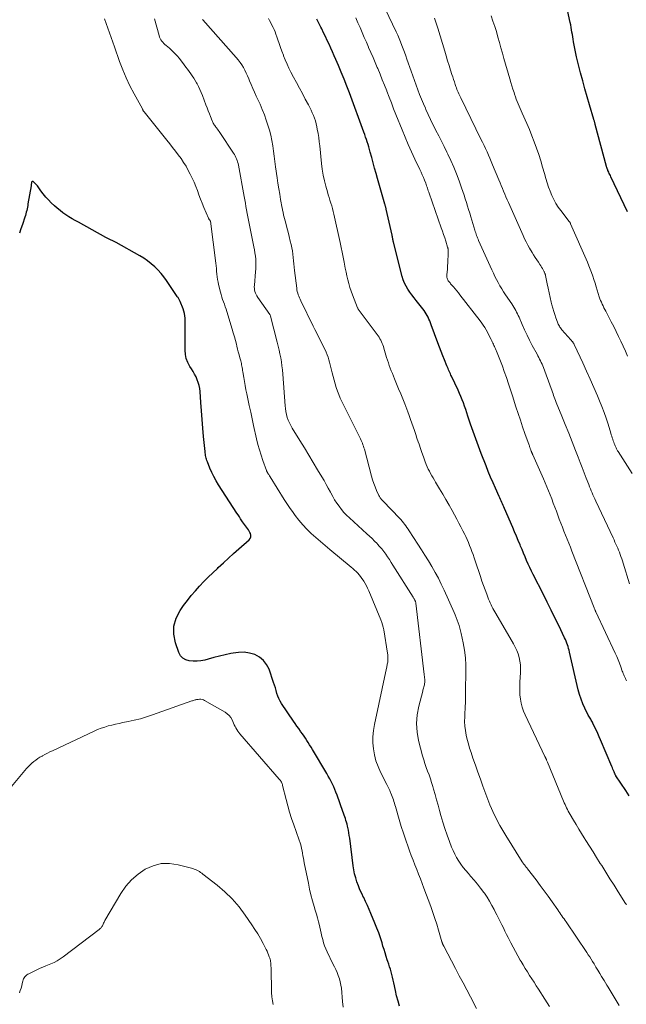
# Model space of a CAD drawing. Units: feet. Extents: x 2030000 to 2035018, y 540000 to 545000.
# Drawn here: x 2031078 to 2031224, y 541606 to 541843 of the extents above; entities that cross this region are included whole.
import ezdxf

# ---------------------------------------------------------------- set-up
doc = ezdxf.new("R2010")
doc.units = ezdxf.units.FT
doc.header["$LTSCALE"] = 100
doc.header["$MEASUREMENT"] = 0
doc.layers.add('CONTOUR INDEX', color=32, linetype='Continuous', lineweight=25)
doc.layers.add('CONTOUR INTERMEDIATE', color=40, linetype='Continuous', lineweight=15)

msp = doc.modelspace()

# ---------------------------------------------------------------- linework, layer by layer
at = {"layer": 'CONTOUR INDEX', "flags": 128}
for points, elevation in [([(2031224.33, 541796.67), (2031220.33, 541805.09), (2031220.21, 541805.36), (2031220.08, 541805.63), (2031219.96, 541805.9), (2031219.83, 541806.17), (2031219.63, 541806.62), (2031219.61, 541806.66), (2031219.59, 541806.71), (2031219.57, 541806.76), (2031219.55, 541806.81), (2031219.53, 541806.86), (2031219.51, 541806.9), (2031219.49, 541806.95), (2031219.47, 541807), (2031219.43, 541807.13), (2031219.39, 541807.24), (2031219.35, 541807.35), (2031219.32, 541807.46), (2031219.29, 541807.58), (2031216.59, 541817.62), (2031216.55, 541817.78), (2031216.51, 541817.94), (2031216.46, 541818.09), (2031216.42, 541818.25), (2031216.37, 541818.4), (2031216.33, 541818.56), (2031216.28, 541818.72), (2031216.23, 541818.87), (2031215.18, 541822.36), (2031214.62, 541824.27), (2031214.08, 541826.18), (2031213.57, 541828.1), (2031213.07, 541830.02), (2031212.1, 541833.89), (2031211.91, 541834.68), (2031211.73, 541835.47), (2031211.58, 541836.26), (2031211.43, 541837.06), (2031211.36, 541837.51), (2031211.26, 541838.09), (2031211.17, 541838.66), (2031211.09, 541839.24), (2031211, 541839.82), (2031210.91, 541840.39), (2031210.82, 541840.97), (2031210.71, 541841.54), (2031210.59, 541842.11), (2031209.26, 541848.12)], 860), ([(2031224.75, 541656.44), (2031223.89, 541657.72), (2031221.56, 541661.21), (2031221.53, 541661.27), (2031221.49, 541661.33), (2031221.46, 541661.39), (2031221.42, 541661.45), (2031221.39, 541661.51), (2031221.36, 541661.57), (2031221.33, 541661.64), (2031221.31, 541661.7), (2031221.1, 541662.21), (2031220.97, 541662.52), (2031220.84, 541662.84), (2031220.71, 541663.16), (2031220.58, 541663.47), (2031217.87, 541669.88), (2031217.54, 541670.64), (2031217.21, 541671.39), (2031216.86, 541672.14), (2031216.51, 541672.89), (2031216.04, 541673.87), (2031215.92, 541674.12), (2031215.78, 541674.37), (2031215.64, 541674.62), (2031215.49, 541674.86), (2031215.34, 541675.1), (2031215.19, 541675.35), (2031215.06, 541675.6), (2031214.92, 541675.85), (2031214.11, 541677.47), (2031213.61, 541678.55), (2031213.17, 541679.65), (2031212.8, 541680.78), (2031212.49, 541681.93), (2031210.41, 541690.96), (2031210.31, 541691.4), (2031210.19, 541691.84), (2031210.06, 541692.28), (2031209.92, 541692.71), (2031209.77, 541693.14), (2031209.61, 541693.56), (2031209.43, 541693.98), (2031209.24, 541694.39), (2031207.82, 541697.32), (2031206.91, 541699.19), (2031205.99, 541701.05), (2031205.07, 541702.92), (2031204.13, 541704.78), (2031201.72, 541709.57), (2031201.3, 541710.41), (2031200.9, 541711.25), (2031200.51, 541712.11), (2031200.12, 541712.96), (2031199.75, 541713.83), (2031199.38, 541714.69), (2031199.02, 541715.56), (2031198.66, 541716.42), (2031198.53, 541716.75), (2031198.1, 541717.78), (2031197.68, 541718.81), (2031197.24, 541719.84), (2031196.8, 541720.86), (2031194.79, 541725.46), (2031194.63, 541725.82), (2031194.47, 541726.18), (2031194.31, 541726.54), (2031194.15, 541726.91), (2031193.99, 541727.27), (2031193.82, 541727.63), (2031193.66, 541727.99), (2031193.5, 541728.35), (2031192.63, 541730.28), (2031192.05, 541731.62), (2031191.47, 541732.96), (2031190.92, 541734.3), (2031190.38, 541735.66), (2031189.2, 541738.67), (2031188.53, 541740.41), (2031187.89, 541742.16), (2031187.28, 541743.92), (2031186.68, 541745.68), (2031186.04, 541747.64), (2031185.78, 541748.43), (2031185.51, 541749.22), (2031185.23, 541750), (2031184.94, 541750.78), (2031184.64, 541751.55), (2031184.33, 541752.32), (2031184, 541753.08), (2031183.65, 541753.84), (2031182.11, 541757.18), (2031181.96, 541757.49), (2031181.82, 541757.81), (2031181.68, 541758.12), (2031181.53, 541758.44), (2031181.4, 541758.76), (2031181.26, 541759.08), (2031181.12, 541759.39), (2031180.99, 541759.72), (2031180.42, 541761.11), (2031180.01, 541762.13), (2031179.61, 541763.15), (2031179.22, 541764.18), (2031178.83, 541765.21), (2031177.21, 541769.57), (2031177.04, 541770.02), (2031176.87, 541770.47), (2031176.68, 541770.91), (2031176.49, 541771.34), (2031176.28, 541771.77), (2031176.04, 541772.18), (2031175.78, 541772.58), (2031175.5, 541772.97), (2031173.62, 541775.35), (2031173.11, 541776.03), (2031172.6, 541776.71), (2031172.11, 541777.4), (2031171.63, 541778.09), (2031171.2, 541778.81), (2031170.82, 541779.56), (2031170.52, 541780.34), (2031170.27, 541781.14), (2031168.17, 541789.4), (2031168.12, 541789.61), (2031168.07, 541789.82), (2031168.03, 541790.03), (2031167.99, 541790.24), (2031167.96, 541790.45), (2031167.92, 541790.66), (2031167.88, 541790.87), (2031167.83, 541791.08), (2031166.41, 541797.34), (2031166.38, 541797.49), (2031166.34, 541797.63), (2031166.31, 541797.78), (2031166.27, 541797.92), (2031166.23, 541798.07), (2031166.19, 541798.21), (2031166.15, 541798.36), (2031166.11, 541798.5), (2031164.36, 541804.64), (2031164, 541805.91), (2031163.64, 541807.17), (2031163.29, 541808.44), (2031162.95, 541809.71), (2031162.59, 541811.03), (2031162.42, 541811.64), (2031162.24, 541812.24), (2031162.06, 541812.84), (2031161.88, 541813.44), (2031161.68, 541814.04), (2031161.48, 541814.63), (2031161.28, 541815.23), (2031161.06, 541815.82), (2031157.59, 541825.21), (2031156.96, 541826.88), (2031156.31, 541828.53), (2031155.64, 541830.17), (2031154.95, 541831.81), (2031154.35, 541833.21), (2031153.95, 541834.14), (2031153.54, 541835.07), (2031153.12, 541835.99), (2031152.69, 541836.91), (2031152.26, 541837.82), (2031151.83, 541838.74), (2031151.4, 541839.65), (2031150.96, 541840.57), (2031150.76, 541840.98), (2031150.27, 541841.98), (2031149.78, 541842.97)], 840), ([(2031169.64, 541605.92), (2031169.25, 541607.15), (2031168.92, 541608.41), (2031168.63, 541609.67), (2031168.25, 541611.57), (2031168.11, 541612.22), (2031167.96, 541612.87), (2031167.79, 541613.51), (2031167.6, 541614.15), (2031167.41, 541614.79), (2031167.21, 541615.42), (2031167.01, 541616.06), (2031166.8, 541616.69), (2031166.68, 541617.07), (2031166.41, 541617.9), (2031166.15, 541618.72), (2031165.89, 541619.55), (2031165.64, 541620.38), (2031165.41, 541621.12), (2031165.02, 541622.32), (2031164.62, 541623.51), (2031164.18, 541624.68), (2031163.72, 541625.85), (2031162.76, 541628.19), (2031162.35, 541629.15), (2031161.93, 541630.11), (2031161.48, 541631.06), (2031161.01, 541632), (2031160.97, 541632.07), (2031160.53, 541632.97), (2031160.12, 541633.89), (2031159.74, 541634.82), (2031159.39, 541635.77), (2031159.09, 541636.73), (2031158.83, 541637.7), (2031158.64, 541638.68), (2031158.48, 541639.67), (2031157.65, 541646.25), (2031157.56, 541646.89), (2031157.46, 541647.54), (2031157.34, 541648.18), (2031157.2, 541648.82), (2031157.12, 541649.2), (2031157.01, 541649.64), (2031156.9, 541650.09), (2031156.76, 541650.53), (2031156.62, 541650.97), (2031156.47, 541651.4), (2031156.32, 541651.83), (2031156.17, 541652.27), (2031156.01, 541652.7), (2031154.61, 541656.61), (2031154.36, 541657.29), (2031154.1, 541657.95), (2031153.81, 541658.61), (2031153.51, 541659.26), (2031153.19, 541659.9), (2031152.86, 541660.54), (2031152.51, 541661.17), (2031152.15, 541661.79), (2031148.69, 541667.6), (2031148.37, 541668.14), (2031148.04, 541668.68), (2031147.71, 541669.22), (2031147.38, 541669.76), (2031147.03, 541670.29), (2031146.69, 541670.81), (2031146.32, 541671.33), (2031145.96, 541671.84), (2031145.84, 541672), (2031145.41, 541672.59), (2031144.98, 541673.19), (2031144.56, 541673.79), (2031144.15, 541674.39), (2031141.3, 541678.62), (2031140.95, 541679.2), (2031140.64, 541679.79), (2031140.39, 541680.41), (2031140.18, 541681.05), (2031140, 541681.7), (2031139.81, 541682.34), (2031139.61, 541682.99), (2031139.39, 541683.63), (2031138.3, 541686.83), (2031137.72, 541687.98), (2031136.98, 541688.97), (2031136.01, 541689.74), (2031134.87, 541690.35), (2031133.59, 541690.7), (2031132.3, 541690.91), (2031130.99, 541690.89), (2031129.68, 541690.71), (2031129.11, 541690.59), (2031127.76, 541690.28), (2031126.41, 541689.96), (2031125.06, 541689.63), (2031123.72, 541689.28), (2031122.88, 541689.06), (2031121.95, 541688.87), (2031121.02, 541688.76), (2031120.08, 541688.75), (2031119.13, 541688.82), (2031118.3, 541689.08), (2031117.58, 541689.48), (2031117.04, 541690.1), (2031116.61, 541690.86), (2031115.81, 541693.21), (2031115.43, 541695.24), (2031115.43, 541697.22), (2031116, 541699.11), (2031116.94, 541700.95), (2031117.8, 541702.15), (2031118.7, 541703.36), (2031119.64, 541704.54), (2031120.61, 541705.68), (2031121.62, 541706.8), (2031122.67, 541707.89), (2031123.72, 541708.97), (2031124.8, 541710.02), (2031125.9, 541711.06), (2031126.12, 541711.26), (2031127.33, 541712.39), (2031128.56, 541713.51), (2031129.79, 541714.62), (2031131.03, 541715.72), (2031133.5, 541717.92), (2031133.76, 541718.27), (2031133.92, 541718.64), (2031133.92, 541719.04), (2031133.81, 541719.46), (2031133.72, 541719.65), (2031133.54, 541719.99), (2031133.34, 541720.33), (2031133.12, 541720.65), (2031132.88, 541720.96), (2031132.63, 541721.26), (2031132.39, 541721.57), (2031132.16, 541721.89), (2031131.94, 541722.22), (2031131.77, 541722.49), (2031131.47, 541722.96), (2031131.17, 541723.42), (2031130.87, 541723.89), (2031130.57, 541724.35), (2031126.2, 541731.13), (2031125.61, 541732.1), (2031125.06, 541733.09), (2031124.56, 541734.11), (2031124.11, 541735.14), (2031123.49, 541736.67), (2031123.38, 541736.96), (2031123.28, 541737.26), (2031123.2, 541737.56), (2031123.13, 541737.86), (2031123.07, 541738.17), (2031123.02, 541738.48), (2031122.98, 541738.79), (2031122.95, 541739.1), (2031122.6, 541742.72), (2031122.41, 541744.76), (2031122.23, 541746.81), (2031122.07, 541748.86), (2031121.92, 541750.91), (2031121.74, 541753.54), (2031121.66, 541754.27), (2031121.52, 541754.99), (2031121.32, 541755.69), (2031121.07, 541756.37), (2031120.77, 541757.04), (2031120.44, 541757.7), (2031120.07, 541758.34), (2031119.69, 541758.97), (2031119.31, 541759.53), (2031118.82, 541760.46), (2031118.43, 541761.42), (2031118.23, 541762.43), (2031118.14, 541763.48), (2031118.17, 541769.45), (2031118.17, 541769.69), (2031118.17, 541769.93), (2031118.17, 541770.17), (2031118.16, 541770.42), (2031118.15, 541771.1), (2031118.1, 541771.68), (2031118.02, 541772.25), (2031117.87, 541772.81), (2031117.68, 541773.36), (2031116.99, 541775.1), (2031116.91, 541775.27), (2031116.84, 541775.43), (2031116.75, 541775.59), (2031116.65, 541775.75), (2031116.56, 541775.91), (2031116.46, 541776.07), (2031116.36, 541776.22), (2031116.25, 541776.37), (2031113.72, 541780.15), (2031113.07, 541781.04), (2031112.38, 541781.9), (2031111.64, 541782.72), (2031110.86, 541783.5), (2031110.03, 541784.22), (2031109.16, 541784.9), (2031108.25, 541785.51), (2031107.31, 541786.08), (2031101.59, 541789.27), (2031101.29, 541789.43), (2031100.98, 541789.6), (2031100.68, 541789.75), (2031100.37, 541789.9), (2031100.06, 541790.06), (2031099.75, 541790.21), (2031099.45, 541790.37), (2031099.15, 541790.53), (2031092.54, 541794.15), (2031091.78, 541794.58), (2031091.02, 541795.02), (2031090.28, 541795.47), (2031089.55, 541795.94), (2031088.83, 541796.44), (2031088.13, 541796.96), (2031087.47, 541797.52), (2031086.82, 541798.1), (2031086.02, 541798.86), (2031085.35, 541799.53), (2031084.71, 541800.22), (2031084.11, 541800.96), (2031083.55, 541801.71), (2031082.72, 541802.88), (2031082.58, 541803.06), (2031082.43, 541803.24), (2031082.27, 541803.41), (2031082.1, 541803.57), (2031081.73, 541803.91), (2031081.66, 541803.95), (2031081.59, 541803.97), (2031081.51, 541803.96), (2031081.44, 541803.93), (2031081.37, 541803.87), (2031081.32, 541803.8), (2031081.29, 541803.73), (2031081.27, 541803.64), (2031081.25, 541803.51), (2031081.23, 541803.35), (2031081.21, 541803.19), (2031081.19, 541803.03), (2031081.17, 541802.88), (2031080.44, 541798.59), (2031080.37, 541798.19), (2031080.29, 541797.79), (2031080.21, 541797.38), (2031080.13, 541796.98), (2031080.03, 541796.59), (2031079.93, 541796.19), (2031079.82, 541795.8), (2031079.7, 541795.41), (2031079.11, 541793.65), (2031078.75, 541792.59), (2031078.38, 541791.53)], 820)]:
    msp.add_lwpolyline(points, dxfattribs=dict(at, elevation=elevation))
at = {"layer": 'CONTOUR INTERMEDIATE', "flags": 128}
for points, elevation in [([(2031224.11, 541684.09), (2031223.96, 541684.37), (2031223.81, 541684.65), (2031223.68, 541684.94), (2031223.55, 541685.23), (2031223.42, 541685.52), (2031223.3, 541685.81), (2031223.19, 541686.11), (2031223.08, 541686.4), (2031222.7, 541687.45), (2031222.4, 541688.26), (2031222.07, 541689.07), (2031221.73, 541689.87), (2031221.37, 541690.67), (2031216.72, 541700.62), (2031216.67, 541700.73), (2031216.62, 541700.85), (2031216.57, 541700.96), (2031216.53, 541701.07), (2031216.51, 541701.1), (2031216.46, 541701.22), (2031216.41, 541701.35), (2031216.36, 541701.48), (2031216.31, 541701.6), (2031211, 541715.22), (2031210.62, 541716.18), (2031210.24, 541717.13), (2031209.85, 541718.08), (2031209.46, 541719.04), (2031209.08, 541719.99), (2031208.69, 541720.95), (2031208.32, 541721.9), (2031207.96, 541722.87), (2031207.25, 541724.78), (2031206.89, 541725.76), (2031206.52, 541726.74), (2031206.15, 541727.72), (2031205.78, 541728.7), (2031205.39, 541729.68), (2031205, 541730.64), (2031204.59, 541731.61), (2031204.17, 541732.57), (2031201.59, 541738.34), (2031201.55, 541738.44), (2031201.51, 541738.53), (2031201.47, 541738.62), (2031201.43, 541738.72), (2031201.39, 541738.81), (2031201.35, 541738.9), (2031201.31, 541739), (2031201.27, 541739.09), (2031201.22, 541739.22), (2031201.16, 541739.38), (2031201.1, 541739.55), (2031201.04, 541739.71), (2031200.99, 541739.87), (2031200.97, 541739.92), (2031200.9, 541740.11), (2031200.84, 541740.29), (2031200.77, 541740.48), (2031200.71, 541740.67), (2031199.72, 541743.48), (2031199.16, 541745.07), (2031198.61, 541746.67), (2031198.08, 541748.27), (2031197.55, 541749.87), (2031196.71, 541752.47), (2031196.23, 541753.94), (2031195.74, 541755.4), (2031195.25, 541756.87), (2031194.76, 541758.33), (2031194.3, 541759.65), (2031194.02, 541760.45), (2031193.72, 541761.24), (2031193.4, 541762.02), (2031193.07, 541762.79), (2031192.63, 541763.78), (2031192.5, 541764.06), (2031192.38, 541764.34), (2031192.26, 541764.61), (2031192.13, 541764.89), (2031192.01, 541765.17), (2031191.88, 541765.44), (2031191.74, 541765.71), (2031191.6, 541765.98), (2031190.37, 541768.3), (2031190.05, 541768.86), (2031189.71, 541769.42), (2031189.34, 541769.96), (2031188.95, 541770.49), (2031184.11, 541776.76), (2031183.73, 541777.24), (2031183.34, 541777.72), (2031182.94, 541778.2), (2031182.54, 541778.66), (2031182.02, 541779.25), (2031181.87, 541779.42), (2031181.73, 541779.59), (2031181.58, 541779.77), (2031181.44, 541779.94), (2031181.42, 541779.97), (2031181.3, 541780.14), (2031181.2, 541780.32), (2031181.12, 541780.51), (2031181.05, 541780.71), (2031181, 541780.91), (2031180.97, 541781.12), (2031180.96, 541781.33), (2031180.97, 541781.54), (2031181.1, 541782.91), (2031181.16, 541783.69), (2031181.21, 541784.46), (2031181.24, 541785.24), (2031181.26, 541786.02), (2031181.28, 541787.36), (2031181.28, 541787.47), (2031181.28, 541787.57), (2031181.27, 541787.68), (2031181.25, 541787.79), (2031181.23, 541787.89), (2031181.21, 541788), (2031181.18, 541788.1), (2031181.15, 541788.21), (2031180.71, 541789.61), (2031180.45, 541790.42), (2031180.18, 541791.22), (2031179.91, 541792.02), (2031179.64, 541792.82), (2031176.73, 541801.12), (2031176.62, 541801.42), (2031176.52, 541801.72), (2031176.42, 541802.02), (2031176.33, 541802.32), (2031176.23, 541802.63), (2031176.12, 541802.93), (2031176.02, 541803.22), (2031175.9, 541803.52), (2031175.61, 541804.25), (2031175.35, 541804.91), (2031175.07, 541805.56), (2031174.78, 541806.2), (2031174.48, 541806.85), (2031173.29, 541809.35), (2031172.49, 541811.1), (2031171.7, 541812.85), (2031170.95, 541814.62), (2031170.22, 541816.39), (2031168.75, 541820.05), (2031168.2, 541821.44), (2031167.65, 541822.83), (2031167.11, 541824.22), (2031166.58, 541825.62), (2031166.54, 541825.72), (2031166.01, 541827.06), (2031165.48, 541828.4), (2031164.94, 541829.73), (2031164.38, 541831.06), (2031164.28, 541831.29), (2031163.77, 541832.5), (2031163.25, 541833.71), (2031162.72, 541834.92), (2031162.2, 541836.13), (2031162.17, 541836.19), (2031161.66, 541837.37), (2031161.15, 541838.55), (2031160.64, 541839.73), (2031160.13, 541840.91), (2031159.62, 541842.09), (2031159.11, 541843.26)], 844), ([(2031224.8, 541707.37), (2031223.27, 541712.34), (2031223.1, 541712.86), (2031222.93, 541713.38), (2031222.76, 541713.9), (2031222.58, 541714.41), (2031222.57, 541714.43), (2031222.38, 541714.93), (2031222.19, 541715.43), (2031221.98, 541715.93), (2031221.76, 541716.42), (2031221.54, 541716.9), (2031221.32, 541717.39), (2031221.1, 541717.88), (2031220.87, 541718.36), (2031216.71, 541727.23), (2031216.48, 541727.72), (2031216.26, 541728.2), (2031216.04, 541728.69), (2031215.83, 541729.19), (2031215.62, 541729.68), (2031215.42, 541730.18), (2031215.22, 541730.67), (2031215.03, 541731.17), (2031214.44, 541732.71), (2031213.96, 541733.99), (2031213.47, 541735.26), (2031212.98, 541736.52), (2031212.49, 541737.79), (2031211.86, 541739.39), (2031211.04, 541741.46), (2031210.22, 541743.51), (2031209.4, 541745.57), (2031208.57, 541747.63), (2031207.23, 541750.92), (2031207.07, 541751.33), (2031206.91, 541751.74), (2031206.75, 541752.15), (2031206.6, 541752.56), (2031206.45, 541752.98), (2031206.3, 541753.39), (2031206.15, 541753.81), (2031206, 541754.22), (2031204.15, 541759.28), (2031203.99, 541759.69), (2031203.82, 541760.1), (2031203.63, 541760.51), (2031203.44, 541760.91), (2031203.24, 541761.3), (2031203.03, 541761.69), (2031202.82, 541762.09), (2031202.61, 541762.48), (2031201.48, 541764.59), (2031200.84, 541765.83), (2031200.21, 541767.08), (2031199.62, 541768.35), (2031199.05, 541769.64), (2031198.31, 541771.37), (2031198.12, 541771.79), (2031197.93, 541772.2), (2031197.72, 541772.61), (2031197.51, 541773.01), (2031197.29, 541773.41), (2031197.05, 541773.8), (2031196.81, 541774.19), (2031196.56, 541774.57), (2031195.06, 541776.77), (2031194.59, 541777.48), (2031194.14, 541778.2), (2031193.71, 541778.93), (2031193.29, 541779.67), (2031192.89, 541780.43), (2031192.5, 541781.18), (2031192.13, 541781.95), (2031191.77, 541782.72), (2031188.59, 541789.78), (2031188.46, 541790.08), (2031188.33, 541790.39), (2031188.21, 541790.7), (2031188.1, 541791.01), (2031188, 541791.33), (2031187.89, 541791.64), (2031187.79, 541791.96), (2031187.7, 541792.27), (2031186.74, 541795.43), (2031186.47, 541796.31), (2031186.2, 541797.19), (2031185.93, 541798.07), (2031185.66, 541798.95), (2031185.38, 541799.83), (2031185.1, 541800.7), (2031184.8, 541801.58), (2031184.5, 541802.45), (2031183.91, 541804.15), (2031183.3, 541805.77), (2031182.66, 541807.38), (2031181.96, 541808.96), (2031181.22, 541810.53), (2031180.98, 541811.02), (2031180.33, 541812.33), (2031179.67, 541813.63), (2031179.01, 541814.93), (2031178.34, 541816.23), (2031178.23, 541816.44), (2031177.62, 541817.63), (2031177.04, 541818.83), (2031176.47, 541820.04), (2031175.93, 541821.26), (2031175.81, 541821.53), (2031175.34, 541822.62), (2031174.88, 541823.72), (2031174.44, 541824.83), (2031174, 541825.93), (2031173.58, 541827.05), (2031173.17, 541828.17), (2031172.77, 541829.29), (2031172.37, 541830.41), (2031171.39, 541833.32), (2031171.1, 541834.15), (2031170.8, 541834.98), (2031170.5, 541835.81), (2031170.19, 541836.64), (2031169.86, 541837.46), (2031169.53, 541838.28), (2031169.17, 541839.09), (2031168.8, 541839.89), (2031166.18, 541845.43)], 848), ([(2031224.33, 541762), (2031223.82, 541763.2), (2031223.29, 541764.4), (2031222.75, 541765.58), (2031222.19, 541766.76), (2031221.62, 541767.94), (2031221.04, 541769.1), (2031220.44, 541770.27), (2031219.12, 541772.8), (2031218.9, 541773.23), (2031218.68, 541773.65), (2031218.47, 541774.08), (2031218.26, 541774.51), (2031218.07, 541774.94), (2031217.88, 541775.38), (2031217.72, 541775.82), (2031217.56, 541776.27), (2031217.07, 541777.84), (2031216.8, 541778.69), (2031216.53, 541779.54), (2031216.26, 541780.39), (2031215.99, 541781.23), (2031215.7, 541782.07), (2031215.4, 541782.91), (2031215.08, 541783.73), (2031214.73, 541784.55), (2031210.67, 541793.82), (2031210.64, 541793.88), (2031210.61, 541793.95), (2031210.57, 541794.01), (2031210.53, 541794.07), (2031210.49, 541794.13), (2031210.45, 541794.19), (2031210.41, 541794.25), (2031210.36, 541794.31), (2031208.32, 541796.95), (2031207.7, 541797.82), (2031207.12, 541798.71), (2031206.61, 541799.65), (2031206.14, 541800.62), (2031205.73, 541801.61), (2031205.35, 541802.61), (2031205.02, 541803.63), (2031204.72, 541804.67), (2031204.39, 541805.89), (2031203.96, 541807.42), (2031203.51, 541808.95), (2031203.02, 541810.46), (2031202.51, 541811.97), (2031201.96, 541813.47), (2031201.39, 541814.95), (2031200.78, 541816.43), (2031200.14, 541817.89), (2031199.04, 541820.35), (2031198.79, 541820.91), (2031198.55, 541821.47), (2031198.31, 541822.04), (2031198.08, 541822.6), (2031197.86, 541823.17), (2031197.64, 541823.75), (2031197.43, 541824.32), (2031197.23, 541824.9), (2031197.09, 541825.34), (2031196.82, 541826.15), (2031196.57, 541826.95), (2031196.32, 541827.76), (2031196.08, 541828.57), (2031194.68, 541833.5), (2031194.31, 541834.78), (2031193.95, 541836.07), (2031193.59, 541837.36), (2031193.23, 541838.64), (2031192.85, 541839.93), (2031192.45, 541841.2), (2031192.02, 541842.47), (2031191.57, 541843.73)], 856), ([(2031188.12, 541605.4), (2031186.65, 541608.17), (2031185.75, 541609.86), (2031184.85, 541611.56), (2031183.95, 541613.26), (2031183.05, 541614.96), (2031180.21, 541620.34), (2031180.17, 541620.42), (2031180.13, 541620.49), (2031180.09, 541620.57), (2031180.06, 541620.64), (2031180.02, 541620.72), (2031179.99, 541620.8), (2031179.96, 541620.88), (2031179.93, 541620.95), (2031179.9, 541621.01), (2031179.89, 541621.06), (2031179.87, 541621.11), (2031179.85, 541621.16), (2031179.84, 541621.21), (2031179.83, 541621.26), (2031179.81, 541621.31), (2031179.8, 541621.36), (2031179.78, 541621.4), (2031178.99, 541624.18), (2031178.57, 541625.6), (2031178.12, 541627.02), (2031177.64, 541628.43), (2031177.13, 541629.84), (2031175.47, 541634.27), (2031175.05, 541635.4), (2031174.62, 541636.52), (2031174.18, 541637.64), (2031173.74, 541638.77), (2031173.3, 541639.89), (2031172.87, 541641.01), (2031172.44, 541642.14), (2031172.02, 541643.27), (2031171.66, 541644.22), (2031171.09, 541645.84), (2031170.53, 541647.46), (2031170.02, 541649.09), (2031169.52, 541650.73), (2031168.61, 541653.89), (2031168.49, 541654.29), (2031168.37, 541654.7), (2031168.26, 541655.1), (2031168.14, 541655.5), (2031168.01, 541655.9), (2031167.87, 541656.3), (2031167.72, 541656.69), (2031167.56, 541657.08), (2031167.47, 541657.28), (2031167.25, 541657.76), (2031167.03, 541658.23), (2031166.8, 541658.71), (2031166.57, 541659.18), (2031165.06, 541662.12), (2031164.46, 541663.47), (2031163.95, 541664.84), (2031163.59, 541666.26), (2031163.33, 541667.71), (2031163.21, 541669.18), (2031163.2, 541670.64), (2031163.34, 541672.1), (2031163.57, 541673.55), (2031166.47, 541687.12), (2031166.53, 541687.36), (2031166.58, 541687.6), (2031166.63, 541687.84), (2031166.68, 541688.08), (2031166.73, 541688.32), (2031166.77, 541688.56), (2031166.79, 541688.8), (2031166.81, 541689.04), (2031166.81, 541689.27), (2031166.81, 541689.63), (2031166.8, 541689.98), (2031166.77, 541690.34), (2031166.72, 541690.7), (2031165.82, 541696.33), (2031165.7, 541696.93), (2031165.56, 541697.52), (2031165.37, 541698.1), (2031165.15, 541698.67), (2031162.22, 541705.7), (2031161.95, 541706.3), (2031161.66, 541706.88), (2031161.35, 541707.45), (2031161.01, 541708.01), (2031160.89, 541708.21), (2031160.59, 541708.66), (2031160.27, 541709.09), (2031159.93, 541709.5), (2031159.57, 541709.89), (2031159.18, 541710.27), (2031158.79, 541710.65), (2031158.39, 541711), (2031157.98, 541711.35), (2031152.86, 541715.6), (2031151.74, 541716.54), (2031150.62, 541717.49), (2031149.52, 541718.46), (2031148.43, 541719.44), (2031148.41, 541719.46), (2031147.37, 541720.47), (2031146.37, 541721.51), (2031145.45, 541722.62), (2031144.56, 541723.76), (2031143.89, 541724.69), (2031143.39, 541725.4), (2031142.89, 541726.12), (2031142.41, 541726.85), (2031141.94, 541727.59), (2031138.54, 541733.08), (2031138.43, 541733.25), (2031138.32, 541733.42), (2031138.22, 541733.59), (2031138.11, 541733.76), (2031137.99, 541733.96), (2031137.94, 541734.03), (2031137.9, 541734.1), (2031137.86, 541734.18), (2031137.82, 541734.25), (2031137.79, 541734.33), (2031137.75, 541734.4), (2031137.72, 541734.48), (2031137.69, 541734.56), (2031136.83, 541736.95), (2031136.4, 541738.23), (2031136, 541739.52), (2031135.64, 541740.83), (2031135.32, 541742.14), (2031134.59, 541745.4), (2031134.24, 541746.99), (2031133.89, 541748.58), (2031133.54, 541750.16), (2031133.2, 541751.75), (2031132.95, 541752.95), (2031132.74, 541753.95), (2031132.55, 541754.94), (2031132.38, 541755.94), (2031132.22, 541756.93), (2031132.01, 541758.27), (2031131.96, 541758.6), (2031131.9, 541758.93), (2031131.85, 541759.26), (2031131.79, 541759.59), (2031131.72, 541759.92), (2031131.66, 541760.25), (2031131.58, 541760.57), (2031131.49, 541760.9), (2031131.29, 541761.64), (2031131.11, 541762.33), (2031130.92, 541763.02), (2031130.74, 541763.72), (2031130.57, 541764.41), (2031130.45, 541764.86), (2031130.22, 541765.78), (2031129.97, 541766.69), (2031129.71, 541767.6), (2031129.44, 541768.51), (2031128.17, 541772.72), (2031127.99, 541773.3), (2031127.8, 541773.89), (2031127.59, 541774.47), (2031127.37, 541775.04), (2031127.16, 541775.62), (2031126.96, 541776.2), (2031126.79, 541776.79), (2031126.63, 541777.38), (2031126.19, 541779.19), (2031126.05, 541779.82), (2031125.93, 541780.46), (2031125.85, 541781.1), (2031125.78, 541781.74), (2031125.72, 541782.39), (2031125.66, 541783.03), (2031125.59, 541783.68), (2031125.51, 541784.32), (2031124.21, 541794.43), (2031124.2, 541794.45), (2031124.2, 541794.47), (2031124.19, 541794.49), (2031124.19, 541794.5), (2031124.16, 541794.57), (2031124.15, 541794.58), (2031124.14, 541794.6), (2031124, 541794.77), (2031123.94, 541794.85), (2031123.88, 541794.94), (2031123.82, 541795.03), (2031123.78, 541795.13), (2031122.65, 541797.73), (2031122.23, 541798.73), (2031121.83, 541799.73), (2031121.45, 541800.75), (2031121.09, 541801.77), (2031120.72, 541802.78), (2031120.32, 541803.78), (2031119.87, 541804.76), (2031119.38, 541805.73), (2031118.91, 541806.63), (2031118.37, 541807.6), (2031117.79, 541808.55), (2031117.17, 541809.48), (2031116.52, 541810.38), (2031115.85, 541811.27), (2031115.16, 541812.15), (2031114.47, 541813.02), (2031113.78, 541813.89), (2031108.32, 541820.66), (2031108.26, 541820.73), (2031108.21, 541820.8), (2031108.17, 541820.87), (2031108.12, 541820.94), (2031108.09, 541820.99), (2031108.07, 541821.04), (2031108.04, 541821.09), (2031108.01, 541821.14), (2031107.99, 541821.2), (2031107.97, 541821.25), (2031107.94, 541821.3), (2031107.91, 541821.35), (2031107.89, 541821.41), (2031105.9, 541825.04), (2031104.92, 541826.92), (2031104, 541828.84), (2031103.18, 541830.8), (2031102.42, 541832.78), (2031101.17, 541836.25), (2031100.77, 541837.38), (2031100.38, 541838.5), (2031100, 541839.63), (2031099.62, 541840.76), (2031099.23, 541841.89), (2031098.81, 541843.01)], 824), ([(2031205.61, 541605.87), (2031205.07, 541606.77), (2031204.51, 541607.66), (2031202.97, 541610.04), (2031202.44, 541610.86), (2031201.9, 541611.69), (2031201.36, 541612.51), (2031200.83, 541613.33), (2031200.3, 541614.16), (2031199.78, 541614.99), (2031199.27, 541615.83), (2031198.78, 541616.68), (2031198.58, 541617.02), (2031198, 541618.04), (2031197.44, 541619.07), (2031196.88, 541620.11), (2031196.34, 541621.15), (2031195.7, 541622.4), (2031195.31, 541623.17), (2031194.92, 541623.95), (2031194.53, 541624.73), (2031194.14, 541625.51), (2031193.76, 541626.29), (2031193.37, 541627.07), (2031192.98, 541627.85), (2031192.59, 541628.63), (2031192.34, 541629.12), (2031191.8, 541630.13), (2031191.23, 541631.12), (2031190.61, 541632.09), (2031189.97, 541633.04), (2031189.83, 541633.24), (2031189.08, 541634.26), (2031188.31, 541635.26), (2031187.5, 541636.23), (2031186.67, 541637.19), (2031186.13, 541637.79), (2031185.51, 541638.51), (2031184.91, 541639.24), (2031184.35, 541640.01), (2031183.81, 541640.79), (2031183.32, 541641.6), (2031182.86, 541642.43), (2031182.45, 541643.28), (2031182.09, 541644.15), (2031181.58, 541645.46), (2031181.01, 541647.01), (2031180.47, 541648.58), (2031179.98, 541650.15), (2031179.53, 541651.74), (2031179.2, 541652.96), (2031178.85, 541654.23), (2031178.5, 541655.5), (2031178.15, 541656.77), (2031177.79, 541658.04), (2031177.59, 541658.71), (2031177.31, 541659.64), (2031177.01, 541660.55), (2031176.69, 541661.46), (2031176.35, 541662.36), (2031176.01, 541663.27), (2031175.7, 541664.18), (2031175.41, 541665.1), (2031175.15, 541666.03), (2031174.2, 541669.71), (2031173.83, 541671.77), (2031173.67, 541673.83), (2031173.84, 541675.89), (2031174.22, 541677.95), (2031175.17, 541681.55), (2031175.24, 541681.81), (2031175.32, 541682.07), (2031175.4, 541682.33), (2031175.48, 541682.59), (2031175.55, 541682.85), (2031175.61, 541683.12), (2031175.64, 541683.39), (2031175.66, 541683.66), (2031175.67, 541683.84), (2031175.67, 541684.06), (2031175.67, 541684.28), (2031175.65, 541684.5), (2031175.63, 541684.72), (2031175.61, 541684.93), (2031175.58, 541685.15), (2031175.56, 541685.37), (2031175.53, 541685.59), (2031173.53, 541702.67), (2031173.52, 541702.78), (2031173.49, 541702.89), (2031173.46, 541703), (2031173.43, 541703.1), (2031173.39, 541703.21), (2031173.35, 541703.31), (2031173.29, 541703.41), (2031173.24, 541703.51), (2031173.19, 541703.59), (2031173.11, 541703.72), (2031173.02, 541703.86), (2031172.94, 541704), (2031172.85, 541704.13), (2031168.02, 541711.83), (2031167.6, 541712.5), (2031167.17, 541713.16), (2031166.73, 541713.82), (2031166.29, 541714.47), (2031165.82, 541715.11), (2031165.34, 541715.73), (2031164.83, 541716.33), (2031164.3, 541716.91), (2031164.22, 541717), (2031163.63, 541717.6), (2031163.03, 541718.2), (2031162.41, 541718.78), (2031161.79, 541719.35), (2031157.59, 541723.16), (2031156.91, 541723.81), (2031156.26, 541724.49), (2031155.66, 541725.21), (2031155.09, 541725.96), (2031154.55, 541726.74), (2031154.04, 541727.53), (2031153.57, 541728.34), (2031153.12, 541729.17), (2031153.01, 541729.37), (2031152.52, 541730.3), (2031152.02, 541731.23), (2031151.5, 541732.14), (2031150.97, 541733.06), (2031149.96, 541734.75), (2031148.91, 541736.51), (2031147.85, 541738.26), (2031146.79, 541740), (2031145.72, 541741.74), (2031143.87, 541744.73), (2031143.52, 541745.35), (2031143.2, 541745.99), (2031142.92, 541746.65), (2031142.68, 541747.32), (2031142.48, 541748.01), (2031142.32, 541748.71), (2031142.21, 541749.41), (2031142.14, 541750.12), (2031141.59, 541757.73), (2031141.5, 541758.7), (2031141.4, 541759.66), (2031141.26, 541760.62), (2031141.1, 541761.58), (2031140.92, 541762.54), (2031140.72, 541763.49), (2031140.5, 541764.43), (2031140.27, 541765.38), (2031138.66, 541771.64), (2031138.64, 541771.73), (2031138.6, 541771.83), (2031138.57, 541771.87), (2031138.54, 541771.92), (2031138.52, 541771.96), (2031138.49, 541772), (2031135.57, 541776.14), (2031135.36, 541776.47), (2031135.18, 541776.81), (2031135.03, 541777.17), (2031134.91, 541777.54), (2031134.82, 541777.91), (2031134.77, 541778.3), (2031134.75, 541778.68), (2031134.77, 541779.07), (2031135.07, 541782.23), (2031135.12, 541782.99), (2031135.14, 541783.75), (2031135.13, 541784.52), (2031135.09, 541785.28), (2031135.02, 541786.04), (2031134.92, 541786.8), (2031134.8, 541787.55), (2031134.66, 541788.3), (2031133.51, 541793.87), (2031133.35, 541794.68), (2031133.19, 541795.49), (2031133.05, 541796.3), (2031132.9, 541797.11), (2031132.76, 541797.92), (2031132.62, 541798.73), (2031132.48, 541799.54), (2031132.33, 541800.35), (2031130.94, 541807.88), (2031130.86, 541808.27), (2031130.76, 541808.65), (2031130.65, 541809.02), (2031130.51, 541809.39), (2031130.36, 541809.75), (2031130.19, 541810.1), (2031130, 541810.45), (2031129.79, 541810.78), (2031126.52, 541815.68), (2031126.32, 541815.97), (2031126.12, 541816.25), (2031125.91, 541816.53), (2031125.7, 541816.81), (2031125.55, 541817), (2031125.41, 541817.18), (2031125.28, 541817.36), (2031125.15, 541817.55), (2031125.02, 541817.73), (2031124.91, 541817.93), (2031124.8, 541818.12), (2031124.7, 541818.33), (2031124.62, 541818.53), (2031124.24, 541819.53), (2031123.97, 541820.24), (2031123.7, 541820.95), (2031123.43, 541821.66), (2031123.16, 541822.37), (2031122.33, 541824.61), (2031122.04, 541825.33), (2031121.72, 541826.04), (2031121.38, 541826.73), (2031121.01, 541827.41), (2031120.89, 541827.63), (2031120.55, 541828.19), (2031120.21, 541828.75), (2031119.86, 541829.3), (2031119.5, 541829.84), (2031119.12, 541830.38), (2031118.74, 541830.91), (2031118.35, 541831.44), (2031117.95, 541831.96), (2031116.78, 541833.45), (2031116.23, 541834.12), (2031115.64, 541834.76), (2031115.02, 541835.36), (2031114.37, 541835.94), (2031113.61, 541836.57), (2031113.32, 541836.82), (2031113.05, 541837.09), (2031112.8, 541837.37), (2031112.56, 541837.66), (2031112.34, 541837.97), (2031112.16, 541838.29), (2031112.01, 541838.63), (2031111.89, 541838.99), (2031110.79, 541843.04)], 828), ([(2031222.36, 541606.1), (2031221.87, 541606.9), (2031219.65, 541610.49), (2031219.33, 541611.02), (2031219.01, 541611.55), (2031218.69, 541612.08), (2031218.37, 541612.6), (2031218.1, 541613.06), (2031217.65, 541613.81), (2031217.2, 541614.57), (2031216.74, 541615.33), (2031216.29, 541616.08), (2031215.93, 541616.68), (2031215.6, 541617.22), (2031215.27, 541617.75), (2031214.92, 541618.28), (2031214.57, 541618.81), (2031209.58, 541626.16), (2031209.34, 541626.53), (2031209.09, 541626.89), (2031208.84, 541627.25), (2031208.59, 541627.61), (2031208.34, 541627.98), (2031208.09, 541628.34), (2031207.84, 541628.7), (2031207.58, 541629.06), (2031206.21, 541631), (2031205.26, 541632.32), (2031204.31, 541633.64), (2031203.34, 541634.95), (2031202.37, 541636.26), (2031200.34, 541638.95), (2031200.21, 541639.11), (2031200.09, 541639.27), (2031199.96, 541639.43), (2031199.83, 541639.59), (2031199.77, 541639.67), (2031199.67, 541639.78), (2031199.57, 541639.9), (2031199.47, 541640.02), (2031199.37, 541640.13), (2031199.28, 541640.25), (2031199.19, 541640.37), (2031199.1, 541640.5), (2031199.02, 541640.63), (2031195.1, 541646.93), (2031193.71, 541649.33), (2031192.43, 541651.78), (2031191.31, 541654.31), (2031190.29, 541656.88), (2031189.63, 541658.74), (2031189.02, 541660.43), (2031188.42, 541662.12), (2031187.83, 541663.81), (2031187.24, 541665.5), (2031186.78, 541666.82), (2031186.44, 541667.86), (2031186.13, 541668.91), (2031185.85, 541669.97), (2031185.6, 541671.04), (2031185.41, 541672.12), (2031185.28, 541673.21), (2031185.23, 541674.3), (2031185.25, 541675.39), (2031185.28, 541676.13), (2031185.35, 541677.6), (2031185.41, 541679.07), (2031185.45, 541680.54), (2031185.48, 541682.01), (2031185.55, 541686), (2031185.51, 541687.81), (2031185.41, 541689.6), (2031185.18, 541691.39), (2031184.88, 541693.17), (2031184.42, 541695.39), (2031184.27, 541696.05), (2031184.11, 541696.7), (2031183.92, 541697.35), (2031183.71, 541697.98), (2031183.48, 541698.62), (2031183.24, 541699.25), (2031182.99, 541699.87), (2031182.72, 541700.49), (2031180.32, 541705.82), (2031179.64, 541707.26), (2031178.93, 541708.69), (2031178.17, 541710.09), (2031177.37, 541711.48), (2031176.55, 541712.84), (2031175.71, 541714.2), (2031174.86, 541715.55), (2031174, 541716.9), (2031171.93, 541720.1), (2031171.67, 541720.5), (2031171.4, 541720.89), (2031171.12, 541721.28), (2031170.84, 541721.66), (2031170.55, 541722.03), (2031170.25, 541722.4), (2031169.93, 541722.76), (2031169.61, 541723.1), (2031165.65, 541727.21), (2031165.51, 541727.36), (2031165.38, 541727.51), (2031165.24, 541727.67), (2031165.11, 541727.82), (2031164.99, 541727.99), (2031164.87, 541728.16), (2031164.77, 541728.34), (2031164.68, 541728.52), (2031164.1, 541729.79), (2031163.74, 541730.62), (2031163.42, 541731.47), (2031163.14, 541732.32), (2031162.88, 541733.19), (2031161.17, 541739.67), (2031161.07, 541740.03), (2031160.96, 541740.39), (2031160.83, 541740.75), (2031160.7, 541741.1), (2031160.56, 541741.45), (2031160.41, 541741.8), (2031160.25, 541742.14), (2031160.09, 541742.48), (2031155.75, 541751.12), (2031155.36, 541751.95), (2031155.01, 541752.78), (2031154.7, 541753.63), (2031154.41, 541754.5), (2031154.16, 541755.37), (2031153.92, 541756.25), (2031153.68, 541757.13), (2031153.45, 541758.01), (2031152.81, 541760.57), (2031152.64, 541761.17), (2031152.45, 541761.77), (2031152.23, 541762.36), (2031151.99, 541762.94), (2031151.73, 541763.51), (2031151.46, 541764.08), (2031151.19, 541764.65), (2031150.91, 541765.21), (2031150.61, 541765.8), (2031150.18, 541766.66), (2031149.75, 541767.52), (2031149.32, 541768.38), (2031148.9, 541769.24), (2031145.92, 541775.32), (2031145.75, 541775.68), (2031145.59, 541776.04), (2031145.44, 541776.41), (2031145.3, 541776.78), (2031145.18, 541777.15), (2031145.08, 541777.53), (2031145, 541777.92), (2031144.94, 541778.31), (2031144.43, 541782.59), (2031144.34, 541783.37), (2031144.26, 541784.15), (2031144.18, 541784.93), (2031144.11, 541785.72), (2031144.02, 541786.5), (2031143.91, 541787.27), (2031143.77, 541788.04), (2031143.6, 541788.81), (2031143.4, 541789.66), (2031143.14, 541790.74), (2031142.87, 541791.82), (2031142.6, 541792.9), (2031142.31, 541793.97), (2031141.87, 541795.64), (2031141.8, 541795.88), (2031141.75, 541796.12), (2031141.7, 541796.36), (2031141.65, 541796.6), (2031141.6, 541796.84), (2031141.56, 541797.08), (2031141.51, 541797.33), (2031141.47, 541797.57), (2031141.08, 541799.65), (2031140.86, 541800.94), (2031140.64, 541802.23), (2031140.44, 541803.52), (2031140.25, 541804.81), (2031139.87, 541807.47), (2031139.7, 541808.74), (2031139.52, 541810), (2031139.36, 541811.27), (2031139.19, 541812.53), (2031138.99, 541813.79), (2031138.74, 541815.04), (2031138.41, 541816.27), (2031138.04, 541817.48), (2031137.64, 541818.67), (2031137.17, 541819.97), (2031136.67, 541821.26), (2031136.13, 541822.53), (2031135.56, 541823.79), (2031135.24, 541824.47), (2031134.81, 541825.38), (2031134.4, 541826.3), (2031134.01, 541827.22), (2031133.63, 541828.15), (2031133.43, 541828.64), (2031133.14, 541829.33), (2031132.83, 541830), (2031132.49, 541830.66), (2031132.14, 541831.32), (2031131.75, 541831.95), (2031131.34, 541832.56), (2031130.89, 541833.15), (2031130.41, 541833.72), (2031122.4, 541842.78), (2031122.32, 541842.87)], 832), ([(2031224.07, 541630.25), (2031223.97, 541630.4), (2031223.88, 541630.56), (2031222.1, 541633.4), (2031221.11, 541634.97), (2031220.12, 541636.55), (2031219.13, 541638.12), (2031218.13, 541639.69), (2031217.79, 541640.23), (2031216.92, 541641.6), (2031216.06, 541642.97), (2031215.2, 541644.34), (2031214.35, 541645.72), (2031213.95, 541646.36), (2031213.3, 541647.42), (2031212.65, 541648.48), (2031212.01, 541649.54), (2031211.38, 541650.61), (2031210.56, 541651.99), (2031210.34, 541652.37), (2031210.12, 541652.75), (2031209.92, 541653.14), (2031209.72, 541653.53), (2031209.52, 541653.93), (2031209.34, 541654.33), (2031209.16, 541654.73), (2031208.99, 541655.13), (2031205.13, 541664.55), (2031205.06, 541664.71), (2031204.99, 541664.87), (2031204.92, 541665.04), (2031204.85, 541665.2), (2031204.76, 541665.39), (2031204.73, 541665.45), (2031204.7, 541665.51), (2031204.67, 541665.58), (2031204.64, 541665.64), (2031204.6, 541665.7), (2031204.57, 541665.76), (2031204.54, 541665.82), (2031204.51, 541665.88), (2031199.75, 541675.86), (2031199.37, 541676.79), (2031199.04, 541677.73), (2031198.8, 541678.7), (2031198.62, 541679.69), (2031198.51, 541680.7), (2031198.45, 541681.7), (2031198.45, 541682.71), (2031198.49, 541683.72), (2031198.65, 541686.08), (2031198.66, 541686.98), (2031198.62, 541687.88), (2031198.5, 541688.76), (2031198.31, 541689.65), (2031198.05, 541690.51), (2031197.74, 541691.36), (2031197.36, 541692.18), (2031196.94, 541692.97), (2031192.74, 541700.19), (2031192.49, 541700.61), (2031192.26, 541701.03), (2031192.03, 541701.46), (2031191.8, 541701.89), (2031191.59, 541702.33), (2031191.38, 541702.77), (2031191.19, 541703.22), (2031191, 541703.67), (2031190.54, 541704.85), (2031190.15, 541705.9), (2031189.76, 541706.95), (2031189.39, 541708), (2031189.03, 541709.07), (2031187.76, 541712.88), (2031187.51, 541713.62), (2031187.26, 541714.36), (2031187, 541715.09), (2031186.73, 541715.83), (2031186.44, 541716.55), (2031186.15, 541717.28), (2031185.83, 541717.99), (2031185.5, 541718.7), (2031185.28, 541719.16), (2031184.82, 541720.1), (2031184.35, 541721.03), (2031183.87, 541721.95), (2031183.38, 541722.86), (2031182.24, 541724.95), (2031181.51, 541726.27), (2031180.76, 541727.59), (2031180, 541728.89), (2031179.22, 541730.19), (2031178.28, 541731.75), (2031177.97, 541732.27), (2031177.67, 541732.79), (2031177.36, 541733.31), (2031177.07, 541733.84), (2031176.78, 541734.37), (2031176.51, 541734.91), (2031176.26, 541735.46), (2031176.03, 541736.02), (2031175.71, 541736.86), (2031175.33, 541737.85), (2031174.97, 541738.85), (2031174.62, 541739.85), (2031174.29, 541740.85), (2031174.1, 541741.44), (2031173.8, 541742.34), (2031173.5, 541743.24), (2031173.2, 541744.14), (2031172.89, 541745.04), (2031172.58, 541745.94), (2031172.26, 541746.84), (2031171.93, 541747.73), (2031171.59, 541748.62), (2031171.33, 541749.3), (2031170.86, 541750.53), (2031170.38, 541751.76), (2031169.89, 541752.98), (2031169.39, 541754.2), (2031168.4, 541756.61), (2031168.14, 541757.23), (2031167.89, 541757.86), (2031167.64, 541758.48), (2031167.39, 541759.11), (2031167.16, 541759.74), (2031166.93, 541760.38), (2031166.72, 541761.02), (2031166.52, 541761.66), (2031165.86, 541763.92), (2031165.74, 541764.32), (2031165.6, 541764.71), (2031165.45, 541765.09), (2031165.29, 541765.47), (2031165.11, 541765.84), (2031164.91, 541766.2), (2031164.69, 541766.55), (2031164.46, 541766.88), (2031159.72, 541773.26), (2031159.67, 541773.33), (2031159.62, 541773.44), (2031159.6, 541773.49), (2031159.58, 541773.54), (2031159.55, 541773.6), (2031159.53, 541773.65), (2031158.32, 541776.73), (2031158, 541777.62), (2031157.69, 541778.52), (2031157.42, 541779.43), (2031157.18, 541780.35), (2031156.97, 541781.28), (2031156.77, 541782.2), (2031156.58, 541783.14), (2031156.41, 541784.07), (2031156.32, 541784.58), (2031156.1, 541785.77), (2031155.87, 541786.95), (2031155.63, 541788.14), (2031155.37, 541789.32), (2031153.86, 541796.11), (2031153.7, 541796.78), (2031153.52, 541797.46), (2031153.33, 541798.12), (2031153.13, 541798.79), (2031152.91, 541799.45), (2031152.71, 541800.12), (2031152.51, 541800.78), (2031152.31, 541801.45), (2031151.93, 541802.8), (2031151.58, 541804.15), (2031151.28, 541805.51), (2031151.06, 541806.88), (2031150.88, 541808.26), (2031150.46, 541812.48), (2031150.34, 541813.49), (2031150.21, 541814.5), (2031150.05, 541815.5), (2031149.87, 541816.51), (2031149.75, 541817.11), (2031149.6, 541817.8), (2031149.42, 541818.49), (2031149.2, 541819.16), (2031148.96, 541819.82), (2031148.68, 541820.48), (2031148.39, 541821.12), (2031148.08, 541821.76), (2031147.75, 541822.39), (2031147, 541823.76), (2031146.29, 541825.07), (2031145.58, 541826.38), (2031144.88, 541827.7), (2031144.19, 541829.02), (2031143.55, 541830.24), (2031143.08, 541831.19), (2031142.62, 541832.16), (2031142.2, 541833.14), (2031141.8, 541834.13), (2031141.75, 541834.28), (2031141.4, 541835.21), (2031141.06, 541836.13), (2031140.73, 541837.07), (2031140.41, 541838), (2031140.17, 541838.72), (2031139.96, 541839.3), (2031139.75, 541839.86), (2031139.51, 541840.42), (2031139.26, 541840.97), (2031139, 541841.52), (2031138.72, 541842.06), (2031138.44, 541842.59), (2031138.14, 541843.12)], 836), ([(2031225.46, 541733.82), (2031222.05, 541739.13), (2031221.95, 541739.29), (2031221.85, 541739.46), (2031221.76, 541739.62), (2031221.67, 541739.79), (2031221.59, 541739.97), (2031221.51, 541740.14), (2031221.44, 541740.32), (2031221.37, 541740.49), (2031221.26, 541740.75), (2031221.15, 541741.06), (2031221.03, 541741.37), (2031220.92, 541741.68), (2031220.81, 541741.99), (2031220.79, 541742.07), (2031220.67, 541742.43), (2031220.55, 541742.78), (2031220.44, 541743.14), (2031220.33, 541743.49), (2031219.67, 541745.66), (2031219.21, 541747.09), (2031218.73, 541748.5), (2031218.19, 541749.91), (2031217.63, 541751.3), (2031217.12, 541752.51), (2031216.27, 541754.49), (2031215.4, 541756.47), (2031214.51, 541758.43), (2031213.61, 541760.39), (2031211.6, 541764.67), (2031211.55, 541764.78), (2031211.49, 541764.9), (2031211.43, 541765.01), (2031211.37, 541765.12), (2031211.35, 541765.14), (2031211.3, 541765.24), (2031211.23, 541765.33), (2031211.17, 541765.42), (2031211.09, 541765.51), (2031211.07, 541765.54), (2031210.98, 541765.65), (2031210.89, 541765.75), (2031210.81, 541765.85), (2031210.72, 541765.95), (2031208.6, 541768.36), (2031208.43, 541768.57), (2031208.27, 541768.78), (2031208.11, 541769), (2031207.97, 541769.23), (2031207.84, 541769.47), (2031207.71, 541769.71), (2031207.6, 541769.95), (2031207.51, 541770.2), (2031207.14, 541771.22), (2031206.87, 541771.99), (2031206.62, 541772.76), (2031206.4, 541773.54), (2031206.19, 541774.32), (2031206.02, 541775), (2031205.75, 541776.11), (2031205.5, 541777.21), (2031205.26, 541778.31), (2031205.03, 541779.42), (2031204.63, 541781.42), (2031204.61, 541781.53), (2031204.58, 541781.64), (2031204.55, 541781.75), (2031204.52, 541781.87), (2031204.48, 541781.97), (2031204.44, 541782.08), (2031204.39, 541782.19), (2031204.34, 541782.29), (2031204.09, 541782.74), (2031203.91, 541783.07), (2031203.72, 541783.39), (2031203.52, 541783.7), (2031203.31, 541784.01), (2031202.93, 541784.55), (2031202.53, 541785.14), (2031202.14, 541785.72), (2031201.77, 541786.32), (2031201.41, 541786.92), (2031200.81, 541787.95), (2031200.39, 541788.69), (2031199.99, 541789.43), (2031199.61, 541790.2), (2031199.26, 541790.97), (2031195.75, 541798.89), (2031195.45, 541799.56), (2031195.16, 541800.24), (2031194.87, 541800.92), (2031194.59, 541801.6), (2031194.31, 541802.28), (2031194.03, 541802.96), (2031193.75, 541803.64), (2031193.47, 541804.32), (2031191.96, 541807.95), (2031191.63, 541808.74), (2031191.3, 541809.52), (2031190.96, 541810.3), (2031190.61, 541811.07), (2031190.26, 541811.85), (2031189.9, 541812.62), (2031189.53, 541813.39), (2031189.16, 541814.15), (2031184.29, 541824.01), (2031184.13, 541824.35), (2031183.97, 541824.69), (2031183.82, 541825.03), (2031183.67, 541825.38), (2031183.52, 541825.72), (2031183.39, 541826.07), (2031183.26, 541826.43), (2031183.13, 541826.78), (2031182.97, 541827.26), (2031182.78, 541827.86), (2031182.58, 541828.46), (2031182.39, 541829.05), (2031182.2, 541829.65), (2031181.87, 541830.71), (2031181.51, 541831.83), (2031181.16, 541832.96), (2031180.82, 541834.09), (2031180.47, 541835.22), (2031178.8, 541840.78), (2031178.65, 541841.26), (2031178.49, 541841.74), (2031178.32, 541842.22), (2031178.15, 541842.69), (2031177.97, 541843.16)], 852), ([(2031156.05, 541605.71), (2031155.94, 541607.04), (2031155.65, 541610.25), (2031155.55, 541611.02), (2031155.4, 541611.79), (2031155.18, 541612.53), (2031154.92, 541613.27), (2031154.61, 541613.99), (2031154.3, 541614.71), (2031153.97, 541615.42), (2031153.63, 541616.13), (2031152.23, 541618.99), (2031151.91, 541619.7), (2031151.62, 541620.42), (2031151.38, 541621.16), (2031151.17, 541621.91), (2031150.99, 541622.67), (2031150.81, 541623.43), (2031150.63, 541624.19), (2031150.46, 541624.95), (2031150.38, 541625.29), (2031150.16, 541626.22), (2031149.92, 541627.15), (2031149.67, 541628.07), (2031149.4, 541628.99), (2031149.12, 541629.9), (2031148.72, 541631.27), (2031148.35, 541632.65), (2031148.03, 541634.04), (2031147.73, 541635.44), (2031146.76, 541640.37), (2031146.65, 541640.93), (2031146.54, 541641.5), (2031146.44, 541642.07), (2031146.34, 541642.64), (2031146.24, 541643.21), (2031146.12, 541643.78), (2031145.98, 541644.34), (2031145.82, 541644.89), (2031145.74, 541645.15), (2031145.53, 541645.83), (2031145.31, 541646.51), (2031145.08, 541647.18), (2031144.83, 541647.86), (2031144.23, 541649.51), (2031143.7, 541651.01), (2031143.21, 541652.52), (2031142.77, 541654.05), (2031142.37, 541655.59), (2031141.56, 541658.92), (2031141.5, 541659.14), (2031141.43, 541659.35), (2031141.34, 541659.55), (2031141.25, 541659.75), (2031141.14, 541659.94), (2031141.03, 541660.13), (2031140.9, 541660.31), (2031140.76, 541660.48), (2031131.31, 541671.32), (2031131.04, 541671.66), (2031130.78, 541672), (2031130.56, 541672.37), (2031130.35, 541672.74), (2031130.15, 541673.13), (2031129.96, 541673.52), (2031129.78, 541673.91), (2031129.6, 541674.3), (2031129.42, 541674.69), (2031129.11, 541675.24), (2031128.74, 541675.73), (2031128.28, 541676.15), (2031127.77, 541676.51), (2031122.83, 541679.33), (2031122.54, 541679.47), (2031122.23, 541679.57), (2031121.91, 541679.62), (2031121.59, 541679.63), (2031121.32, 541679.61), (2031121.12, 541679.59), (2031120.92, 541679.57), (2031120.73, 541679.52), (2031120.53, 541679.47), (2031120.34, 541679.41), (2031120.15, 541679.35), (2031119.96, 541679.29), (2031119.77, 541679.22), (2031110.34, 541675.88), (2031108.89, 541675.4), (2031107.43, 541674.97), (2031105.95, 541674.6), (2031104.46, 541674.27), (2031103.24, 541674.02), (2031102.35, 541673.84), (2031101.47, 541673.65), (2031100.59, 541673.44), (2031099.71, 541673.22), (2031098.85, 541672.97), (2031097.99, 541672.69), (2031097.16, 541672.36), (2031096.33, 541672), (2031086.31, 541667.29), (2031085.71, 541667), (2031085.12, 541666.7), (2031084.52, 541666.39), (2031083.94, 541666.07), (2031083.82, 541666), (2031083.3, 541665.69), (2031082.8, 541665.37), (2031082.31, 541665.03), (2031081.83, 541664.66), (2031081.37, 541664.28), (2031080.93, 541663.87), (2031080.52, 541663.44), (2031080.12, 541663), (2031076.09, 541658.24)], 816), ([(2031139.3, 541606.31), (2031139.09, 541607.26), (2031138.97, 541608.22), (2031138.9, 541609.2), (2031138.77, 541615.22), (2031138.76, 541615.51), (2031138.75, 541615.79), (2031138.73, 541616.08), (2031138.71, 541616.36), (2031138.68, 541616.64), (2031138.63, 541616.92), (2031138.56, 541617.2), (2031138.48, 541617.47), (2031138.35, 541617.82), (2031138.19, 541618.26), (2031138.01, 541618.7), (2031137.82, 541619.13), (2031137.61, 541619.55), (2031136.85, 541621.01), (2031136.23, 541622.15), (2031135.59, 541623.27), (2031134.91, 541624.37), (2031134.2, 541625.45), (2031132.58, 541627.82), (2031131.09, 541629.81), (2031129.48, 541631.69), (2031127.71, 541633.41), (2031125.82, 541635.02), (2031122.43, 541637.67), (2031122.15, 541637.88), (2031121.87, 541638.07), (2031121.58, 541638.26), (2031121.28, 541638.44), (2031120.97, 541638.6), (2031120.66, 541638.74), (2031120.33, 541638.86), (2031120, 541638.96), (2031116.48, 541639.9), (2031114.44, 541640.19), (2031112.44, 541640.17), (2031110.49, 541639.67), (2031108.59, 541638.86), (2031106.85, 541637.66), (2031105.26, 541636.31), (2031103.9, 541634.72), (2031102.7, 541632.99), (2031098.92, 541626.5), (2031098.81, 541626.3), (2031098.7, 541626.09), (2031098.6, 541625.88), (2031098.5, 541625.67), (2031098.47, 541625.6), (2031098.38, 541625.42), (2031098.29, 541625.25), (2031098.19, 541625.09), (2031098.09, 541624.93), (2031097.97, 541624.78), (2031097.84, 541624.64), (2031097.7, 541624.51), (2031097.55, 541624.39), (2031088.9, 541617.78), (2031088.2, 541617.29), (2031087.48, 541616.84), (2031086.73, 541616.45), (2031085.95, 541616.1), (2031084.75, 541615.63), (2031084.56, 541615.55), (2031084.36, 541615.47), (2031084.17, 541615.4), (2031083.97, 541615.32), (2031083.77, 541615.25), (2031083.58, 541615.17), (2031083.39, 541615.08), (2031083.2, 541614.99), (2031080.62, 541613.74), (2031080.37, 541613.59), (2031080.13, 541613.43), (2031079.91, 541613.23), (2031079.71, 541613.02), (2031079.54, 541612.78), (2031079.4, 541612.53), (2031079.29, 541612.26), (2031079.2, 541611.98), (2031079.08, 541611.41), (2031078.93, 541610.84), (2031078.77, 541610.28), (2031078.58, 541609.73), (2031078.37, 541609.18)], 812)]:
    msp.add_lwpolyline(points, dxfattribs=dict(at, elevation=elevation))

doc.saveas('drawing.dxf')
